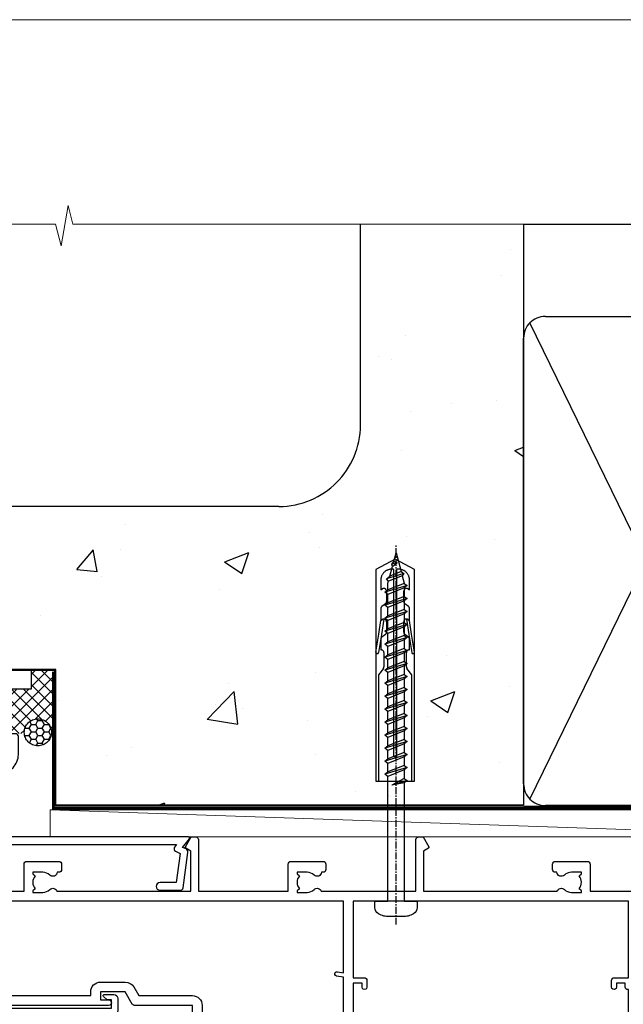
# Model space of a CAD drawing. Units: millimetres. Extents: x 0 to 15530, y -237 to 730.
# Drawn here: x 14584 to 14695, y 549 to 730 of the extents above; entities that cross this region are included whole.
import ezdxf

# ---------------------------------------------------------------- set-up
doc = ezdxf.new("R2010")
doc.units = ezdxf.units.MM
doc.linetypes.add('CENTER', pattern=[2, 1.25, -0.25, 0.25, -0.25])
doc.linetypes.add('Dashed', pattern=[564.4444465637206, 282.2222232818604, -282.2222232818602])
doc.layers.add('Aluminium Systems Ltd Joinery Detail', color=7, linetype='Continuous')
doc.layers.add('No Print', color=7, linetype='Continuous', plot=False)

# ---------------------------------------------------------------- blocks, each defined once
blk = doc.blocks.new('C438-21617')
at = {"flags": 128}
blk.add_lwpolyline([(1.499999967791013, 3.699999993124436), (1.499999967791013, 13.49999999312371), (3.299999967819844, 13.49999999312337, 0.4142135623720295), (3.799999967820185, 13.99999999312189), (3.799999967819844, 15.29999999312662, 0.9999999999999999), (2.899999967825664, 15.29999999312662), (2.899999967825664, 14.49999999312371), (1.399999967825664, 14.49999999312371), (1.399999967825664, 19.99999999312371), (2.899999967825664, 19.99999999312371), (2.899999967825664, 19.19999999312807, 0.9999999999999999), (3.799999967819844, 19.19999999312807), (3.799999967819844, 20.49999999312371, 0.414213562373095), (3.299999967819844, 20.99999999312371), (0.4999999678196616, 20.99999999312371, 0.414213562373095), (-3.218033839402779e-08, 20.49999999312371), (-3.218033839402779e-08, 2.199999993124436, 0.4142135623724291), (0.1999999678199345, 1.999999993123708), (0.9999999678196616, 1.999999993123708), (1.499999967819662, 2.499999993123708), (23.79999996782121, 2.499999993123708), (23.79999996782121, 0.9999999931237085), (23.01714196782072, 0.9999999931237085), (22.35856332405942, 0.3414213493592229, 0.6681786379198802), (22.49998468029557, -6.876291536173085e-09), (24.24998996782128, -6.876291536173085e-09, 0.414213562373095), (24.99998996782128, 0.7499999931237085), (24.99998996782128, 2.949999993124436, 0.414213562373095), (24.24998996782128, 3.699999993124436), (3.799999967823425, 3.699999993124436), (3.799999967823481, 5.299999993122867, 0.9999999999999999), (2.999999967824209, 5.299999993122867), (2.999999967824266, 3.699999993124436)], format="xyb", close=True, dxfattribs=at)
blk = doc.blocks.new('WS8G75Pan')
at = {"linetype": 'CENTER'}
blk.add_line((-1.998401444325282e-15, 4.318749779999991), (4.626756292437695e-14, -65.56249499999996), dxfattribs=at)
for p, q in [((-1.494791550000003, 0), (1.494791549999948, 0)), ((-2.049999839999838, -22.17007205437492), (0.7473957749999725, -21.35416499999997)), ((-1.494791549999444, -22.58405656661239), (0.7473957749999725, -21.35416499999997)), ((-1.494791550000221, -21.75608754213772), (0.7473957749999725, -21.35416499999997)), ((-2.049999839999838, -24.56173853437491), (2.049999840000147, -23.3659052943749)), ((-1.494791550000221, -24.14775402213771), (1.494791550000094, -22.9519207821373)), ((-1.494791549999444, -24.97572304661237), (1.494791550000094, -23.77988980661229)), ((-1.494791550000246, -26.53942050213771), (1.494791550000094, -25.3435872621373)), ((-2.049999839999862, -26.95340501437491), (2.049999840000147, -25.7575717743749)), ((-1.494791549999469, -27.36738952661237), (1.494791550000094, -26.17155628661229)), ((-2.049999839999862, -29.34507149437489), (2.049999840000147, -28.14923825437489)), ((-1.494791550000246, -28.93108698213769), (1.494791550000094, -27.73525374213729)), ((-1.494791549999469, -29.75905600661235), (1.494791550000094, -28.56322276661227)), ((-2.049999839999692, -31.73673797437484), (2.049999840000293, -30.54090473437484)), ((-1.4947915500001, -31.32275346213764), (1.49479155000024, -30.12692022213723)), ((-1.494791549999299, -32.1507224866123), (1.49479155000024, -30.95488924661222)), ((-1.4947915500001, -33.71441994213762), (1.49479155000024, -32.51858670213721)), ((-2.049999839999692, -34.12840445437482), (2.049999840000293, -32.93257121437482)), ((-1.494791549999299, -34.54238896661229), (1.49479155000024, -33.3465557266122)), ((-2.049999839999546, -36.52007093437477), (2.049999840000439, -35.32423769437477)), ((-1.49479154999993, -36.10608642213757), (1.494791550000385, -34.91025318213717)), ((-1.494791549999153, -36.93405544661223), (1.494791550000385, -35.73822220661215)), ((-2.04999983999957, -38.91173741437477), (2.049999840000439, -37.71590417437476)), ((-1.494791549999954, -38.49775290213757), (1.494791550000385, -37.30191966213716)), ((-1.494791549999178, -39.32572192661223), (1.494791550000385, -38.12988868661215)), ((-1.494791549999954, -40.88941938213755), (1.494791550000385, -39.69358614213715)), ((-2.04999983999957, -41.30340389437475), (2.049999840000439, -40.10757065437475)), ((-1.494791549999178, -41.71738840661222), (1.494791550000385, -40.52155516661213)), ((-2.049999839999401, -43.6950703743747), (2.049999840000584, -42.4992371343747)), ((-1.494791549999809, -43.2810858621375), (1.494791550000531, -42.0852526221371)), ((-1.494791549999007, -44.10905488661216), (1.494791550000531, -42.91322164661208)), ((-2.049999839999401, -46.08673685437468), (2.049999840000584, -44.89090361437469)), ((-1.494791549999809, -45.67275234213749), (1.494791550000531, -44.47691910213708)), ((-1.494791549999007, -46.50072136661215), (1.494791550000531, -45.30488812661206)), ((-1.494791549999639, -48.06441882213743), (1.494791550000701, -46.86858558213702)), ((-2.049999839999255, -48.47840333437463), (2.049999840000754, -47.28257009437462)), ((-1.494791549998862, -48.89238784661209), (1.494791550000677, -47.696554606612)), ((-2.049999839999255, -50.87006981437462), (2.04999984000073, -49.67423657437462)), ((-1.494791549999639, -50.45608530213742), (1.494791550000677, -49.26025206213701)), ((-1.494791549998862, -51.28405432661209), (1.494791550000677, -50.088221086612)), ((-2.049999839999255, -53.26173629437461), (2.04999984000073, -52.0659030543746)), ((-1.494791549999639, -52.84775178213741), (1.494791550000677, -51.651918542137)), ((-1.494791549998862, -53.67572080661207), (1.494791550000677, -52.47988756661199)), ((-1.494791549999493, -55.23941826213736), (1.494791550000822, -54.04358502213695)), ((-2.04999983999911, -55.65340277437456), (2.049999840000876, -54.45756953437455)), ((-1.494791549998716, -56.06738728661202), (1.494791550000822, -54.87155404661193)), ((-2.04999983999911, -58.04506925437454), (2.049999840000876, -56.84923601437453)), ((-1.494791549999493, -57.63108474213734), (1.494791550000822, -56.43525150213694)), ((-1.494791549998716, -58.45905376661201), (1.494791550000822, -57.26322052661192)), ((-1.425021315915936, -60.25445033151692), (1.774202423987375, -59.32134340737845)), ((-1.122362868667359, -59.87377974960445), (1.391833638109077, -58.86810114689364)), ((-0.9219856073426935, -60.62159786954955), (1.143347323736488, -59.79546469711769)), ((-0.2276513469640168, -62.29688390390596), (0.7695560966906133, -62.00603173284001))]:
    blk.add_line(p, q)
blk.add_lwpolyline([(-1.494791550000003, 0), (-3.886458030000012, 0), (-3.886458030000012, 1.209441138255948, -0.2694477011433205), (-3.239620007948686, 2.322600100564409, -0.05750947552296399), (-2.241471283772128, 2.748281615151975, -0.07218085631326594), (-1.755878399918986, 2.818749779999997), (1.755878399919126, 2.818749779999985, -0.07218085631328257), (2.241471283772389, 2.748281615151927, -0.05750947552294939), (3.239620007948704, 2.322600100564433, -0.26944770114332), (3.886458030000006, 1.209441138255948), (3.886458030000006, 0), (1.494791549999948, 0), (1.494791549999948, -22.95192078213735), (2.049999840000002, -23.36590529437495), (1.494791549999948, -23.77988980661232), (1.494791550000094, -25.3435872621373), (2.049999840000147, -25.7575717743749), (1.494791550000094, -26.17155628661228), (1.494791550000094, -27.73525374213729), (2.049999840000147, -28.14923825437489), (1.494791550000094, -28.56322276661227), (1.49479155000024, -30.12692022213724), (2.049999840000293, -30.54090473437484), (1.49479155000024, -30.95488924661222), (1.49479155000024, -32.51858670213721), (2.049999840000293, -32.93257121437482), (1.49479155000024, -33.34655572661219), (1.494791550000385, -34.91025318213717), (2.049999840000439, -35.32423769437477), (1.494791550000385, -35.73822220661215), (1.494791550000385, -37.30191966213715), (2.049999840000439, -37.71590417437475), (1.494791550000385, -38.12988868661213), (1.494791550000531, -39.69358614213711), (2.049999840000608, -40.1075706543747), (1.494791550000531, -40.52155516661208), (1.494791550000531, -42.08525262213708), (2.049999840000584, -42.49923713437469), (1.494791550000531, -42.91322164661207), (1.494791550000701, -44.47691910213705), (2.049999840000754, -44.89090361437464), (1.494791550000701, -45.30488812661202), (1.494791550000701, -46.86858558213702), (2.049999840000754, -47.28257009437462), (1.494791550000701, -47.696554606612), (1.494791550000846, -49.26025206213698), (2.0499998400009, -49.67423657437457), (1.494791550000846, -50.08822108661195), (1.494791550000846, -51.65191854213695), (2.0499998400009, -52.06590305437455), (1.494791550000846, -52.47988756661192), (1.494791550000992, -54.0435850221369), (2.049999840001045, -54.4575695343745), (1.494791550000992, -54.87155404661188), (1.494791550000992, -56.43525150213689), (2.049999840001045, -56.84923601437449), (1.494791550000992, -57.26322052661187), (1.494791550001114, -58.48385698867137), (1.391833638109077, -58.86810114689364), (1.774202423987375, -59.32134340737845), (1.143347323736488, -59.79546469711769), (0.6740575242012983, -61.54687807245681), (0.7695560966906375, -62.00603173284), (0.4255712098287094, -62.47424162268085), (4.544513103610371e-14, -64.06249499999996), (-0.9219856073426935, -60.62159786954955), (-1.425021315915936, -60.25445033151692), (-1.122362868667359, -59.87377974960445), (-1.494791549998741, -58.48385698867982), (-1.494791549998741, -58.45905376661182), (-2.049999839998794, -58.04506925437445), (-1.494791549998935, -57.631084742137), (-1.494791549998886, -56.06738728661188), (-2.049999839998939, -55.65340277437451), (-1.49479154999908, -55.23941826213705), (-1.494791549998886, -53.67572080661188), (-2.049999839998939, -53.26173629437451), (-1.494791549999105, -52.84775178213707), (-1.494791549999032, -51.28405432661194), (-2.049999839999085, -50.87006981437457), (-1.49479154999925, -50.45608530213713), (-1.494791549999032, -48.89238784661196), (-2.049999839999085, -48.47840333437458), (-1.49479154999925, -48.06441882213714), (-1.494791549999202, -46.50072136661201), (-2.049999839999255, -46.08673685437464), (-1.494791549999396, -45.67275234213719), (-1.494791549999178, -44.10905488661202), (-2.049999839999255, -43.69507037437464), (-1.494791549999396, -43.2810858621372), (-1.494791549999347, -41.71738840661207), (-2.049999839999401, -41.3034038943747), (-1.494791549999542, -40.88941938213726), (-1.494791549999347, -39.32572192661208), (-2.049999839999401, -38.91173741437471), (-1.494791549999542, -38.49775290213726), (-1.494791549999493, -36.93405544661214), (-2.049999839999546, -36.52007093437477), (-1.494791549999687, -36.10608642213733), (-1.494791549999493, -34.54238896661215), (-2.049999839999546, -34.12840445437477), (-1.494791549999712, -33.71441994213733), (-1.494791549999639, -32.15072248661221), (-2.049999839999692, -31.73673797437484), (-1.494791549999857, -31.3227534621374), (-1.494791549999639, -29.75905600661222), (-2.049999839999692, -29.34507149437484), (-1.494791549999857, -28.9310869821374), (-1.494791549999784, -27.36738952661228), (-2.049999839999838, -26.95340501437491), (-1.494791550000003, -26.53942050213746), (-1.494791549999784, -24.97572304661228), (-2.049999839999838, -24.56173853437491), (-1.494791550000003, -24.14775402213747), (-1.494791549999784, -22.5840565666123), (-2.049999839999838, -22.17007205437492), (-1.494791550000003, -21.75608754213748), (-1.494791550000003, 4.85722573273506e-14)], format="xyb", close=True)
for points in [[(-1.494791550000003, 0), (-2.637394075508348, 0)], [(0.6740575242012983, -61.54687807245681), (-0.2276513469640168, -62.29688390390596), (0.4255712098287094, -62.47424162268085)]]:
    blk.add_lwpolyline(points)
blk = doc.blocks.new('A735-21636')
at = {"flags": 128}
for points in [[(173.0000001374233, 49.50001121620853, 0.414213562373095), (172.5000001374233, 50.00001121620853), (169.5000011374255, 50.00001121620853, 0.414213562373095), (169.0000011374255, 49.50001121620853), (169.0000011374255, 47.90001521620771, 0.9999999999999999), (169.9999991374248, 47.90001521620771), (169.9999991374248, 49.00001321620557), (171.5000001374233, 49.00001321620557), (171.5000001374215, 41.30002821620629), (169.9999991374248, 41.30002821620629), (169.9999991374248, 42.40002521620745, 0.9999999999999999), (168.9999991374248, 42.40002521620745), (168.9999991374269, 39.1513840706245, 1.001507643110852), (169.8999970948274, 39.15002821620847), (169.8999970948176, 39.90002821620847), (171.5000001374215, 39.90002821620847), (171.5000001374215, 26.9000186195296), (169.8999970948176, 26.9000186195296), (169.8999970948269, 27.65001861953324, 1.001507643108839), (168.9999991374346, 27.64866276510993), (168.999999137423, 26.4000186195296, 0.414213562373095), (169.499999137423, 25.9000186195296), (170.5000001374219, 25.90001861953051, -0.4142135623733115), (171.0000001374223, 25.40001861953051), (171.0000001374186, 11.80001121620137), (120.8999991374296, 11.80001121619962), (120.8999991374295, 25.90001861958235), (123.5000011374237, 25.90001861958235, 0.414213562373095), (124.0000011374237, 26.40001861958235), (124.0000011374253, 27.64866276516086, 1.001507643107836), (123.100003180032, 27.65001861958326), (123.1000031800309, 26.90001861958235), (121.5000061374326, 26.90001861957963), (121.5000061374333, 27.65001861957963, 0.4146548769781905), (121.049328209456, 28.10001810892744), (120.8999996374243, 28.10001810892744), (120.8999996374243, 38.70002872691158), (121.0493282094587, 38.70002872691158, 0.4146548769781904), (121.5000061374333, 39.1500282162594), (121.5000061374326, 39.9000282162594), (123.1000031800309, 39.9000282162594), (123.1000031800302, 39.1500282162594, 1.001507643109856), (124.0000011374235, 39.15138407067634), (124.0000011374237, 42.40002521625838, 0.9999999999999999), (123.0000011374237, 42.40002521625838), (123.0000011374237, 41.30002821625904), (121.5000041374247, 41.30002821625904), (121.5000041374247, 42.40002521625838, 0.414213562373095), (121.0000041374247, 42.90002521625838), (120.8999996374225, 42.90002521625838), (120.8999996374225, 47.40001621625716), (121.000005137425, 47.40001621625716, 0.414213562373095), (121.5000041374254, 47.90001521625898), (121.5000041374247, 49.00001321625832), (123.0000011374237, 49.00001321625832), (123.0000011374219, 47.90001521625864, 0.9999999999999999), (123.9999991374248, 47.90001521625864), (123.9999991374248, 49.50001121625856, 0.414213562373095), (123.4999991374248, 50.00001121625856), (116.5000001374252, 50.00001121625947, 0.414213562373095), (116.0000001374252, 49.50001121625947), (116.0000001374252, 47.90001521625864, 0.9999999999999999), (116.9999981374245, 47.90001521625864), (116.9999981374245, 49.00001321625832), (118.4999951374253, 49.00001321625832), (118.4999951374235, 47.90001521625864, 0.414213562373095), (118.9999941374249, 47.40001621625716), (119.0999996374275, 47.40001621625716), (119.0999996374276, 42.90002521625838), (118.9999951374253, 42.90002521625838, 0.414213562373095), (118.4999951374257, 42.40002521625861), (118.4999951374253, 41.30002821625904), (116.9999981374245, 41.30002821625904), (116.9999981374245, 42.40002521625838, 0.9999999999999999), (115.9999981374245, 42.40002521625838), (115.9999981374243, 39.15138407067543, 1.001507643110867), (116.8999960948184, 39.1500282162594), (116.8999960948191, 39.9000282162594), (118.4999931374173, 39.9000282162594), (118.4999931374167, 39.1500282162594, 0.4146548769781904), (118.950671065394, 38.70002872691158), (119.0999996374257, 38.70002872691158), (119.0999996374257, 28.10001810892744), (118.9506710653912, 28.10001810892744, 0.4146548769781905), (118.4999931374167, 27.65001861957963), (118.4999931374155, 26.90001861958235), (116.8999960948191, 26.90001861958235), (116.8999960948188, 27.65001861958235, 1.001507643108839), (115.9999981374238, 27.64866276516086), (115.9999981374245, 26.40001861958235, 0.414213562373095), (116.4999981374245, 25.90001861958235), (119.1000008159835, 25.90001861958235), (119.1000008159835, 11.80001121620417), (68.5000001374284, 11.80001121620417), (68.5000001374288, 25.90001861953142), (70.50000013743062, 25.9000186195296, 0.4142135623752261), (71.00000013743244, 26.40001861953142), (71.00000013742448, 27.64866276510993, 1.001507643108839), (70.10000218002853, 27.65001861953324), (70.10000218003785, 26.9000186195296), (68.50000013742698, 26.9000186195296), (68.50000013742698, 39.90002821620847), (70.10000218003239, 39.90002821620847), (70.10000218002807, 39.15002821620756, 1.001507643109849), (71.00000013742493, 39.1513840706245), (71.00000013742516, 42.40002521620745, 0.9999999999999999), (70.00000013742516, 42.40002521620745), (70.00000013742516, 41.30002821620629), (68.50000013742516, 41.30002821620629), (68.50000013742516, 49.00001321620557), (70.00000013742516, 49.00001321620557), (70.00000013742539, 47.90001621620713, 0.9999999999990904), (71.00000013742493, 47.90001621620804), (71.00000013742516, 49.50001121619762, 0.414213562373095), (70.50000013742516, 50.00001121619762), (37.00000013750883, 50.00001121619762, 0.414213562373095), (36.50000013750883, 49.50001121619762), (36.50000013750883, 48.20001121620199, 0.9999999999999999), (37.40000013750301, 48.20001121620199), (37.40000013750301, 49.00001121619762), (38.90000013750301, 49.00001121619762), (38.90000013750301, 43.50001121619762), (37.40000013750301, 43.50001121619762), (37.40000013750301, 44.30001121620053, 0.9999999999999999), (36.50000013750883, 44.30001121620053), (36.50000013750878, 43.00001121619762, 0.414213562373095), (37.00000013750883, 42.50001121619756), (38.90000013750301, 42.50001121619762), (38.90000013750301, 34.80001121620053), (36.90000013751029, 34.80001121620053, 0.9999999999999999), (36.90000013751029, 34.00001121619762), (38.90000013750301, 34.00001121619762), (38.90000013750301, 31.00001121619762), (28.28867554613004, 31.00001121619771, 0.2679491924316804), (27.85566284423882, 30.75001121619768), (26.55662473855824, 28.50001121619762), (22.00000041153595, 28.50001121619762), (22.00000041153595, 30.00001121619762), (23.50000041153595, 30.00001121619762, 0.9999999999999999), (23.50000041153595, 31.00001121619762), (0.500000137423342, 31.00001121619762, 0.414213562373095), (1.374233420392557e-07, 30.50001121619762), (1.374266958009684e-07, 0.5000000361748533, 0.4142135623730617), (0.5000001374266958, 3.617491017848806e-08), (1.333966911918196, 3.617491017848806e-08), (2.373203807034031, 1.800011139625298, 0.4142135623689608), (2.29999872627431, 2.073216220381951), (1.59999872628083, 2.47736140881598), (1.599998726284468, 10.00001121620672), (7.950000137427168, 10.00001121620768), (7.950000137427367, 5.000011216202893, 0.4142135623720295), (8.45000013742532, 4.50001121620312), (14.35000013742462, 4.50001121620636, 0.414213562373095), (14.85000013742439, 5.000011216206531), (14.85000013742439, 6.000011216206531, 0.414213562373095), (14.35000013742439, 6.500011216206531), (14.04573142875034, 6.500011216205721, 0.6408239254472213), (12.6896213986908, 7.023596121867925, -0.1952598447288622), (11.40000013742582, 6.50001121620744), (9.550000137427276, 6.50001121620744), (9.550000137427276, 6.797676898528607), (9.982817917655979, 7.160854138286794, -0.363970234266435), (9.982817917656888, 9.53916829412627), (9.550000137427276, 9.902345533885182), (9.550000137427276, 10.20001121620635), (11.40000013742582, 10.20001121620625, -0.1952598447288623), (12.6896213986908, 9.676426310544073, 0.554219199095933), (14.00722966529659, 10.00001121620852), (38.60000013742314, 10.00001121620853), (38.60000013742317, 2.592820376595185), (37.70000013742589, 2.073205134326912, 0.4142135623808467), (37.62679505667313, 1.800000053566563), (38.66602555124825, 3.617491017848806e-08), (39.50000019257055, 1.281575379152855e-07, 0.4142135300680742), (40.00000013742243, 0.5000001281575379), (40.00000013742243, 10.00001121620853), (56.55000013742716, 10.00001121621412), (56.55000013742733, 5.000011216202893, 0.4142135623720295), (57.05000013742529, 4.50001121620312), (62.95000013742464, 4.50001121620636, 0.414213562373095), (63.45000013742435, 5.000011216206531), (63.45000013742435, 6.000011216206531, 0.414213562373095), (62.95000013742435, 6.500011216206531), (62.64573142875037, 6.500011216205721, 0.6408239254472213), (61.28962139869083, 7.023596121867925, -0.1952598447288622), (60.00000013742584, 6.50001121620744), (58.1500001374273, 6.50001121620744), (58.1500001374273, 6.797676898528607), (58.58281791765597, 7.160854138286794, -0.363970234266435), (58.58281791765688, 9.53916829412627), (58.1500001374273, 9.902345533885182), (58.1500001374273, 10.20001121620635), (60.00000013742584, 10.20001121620625, -0.1952598447288623), (61.28962139869083, 9.676426310544073, 0.5542192105843261), (62.60722967408543, 10.00001124292423), (79.99996573268396, 10.00001085335926), (79.99996573268396, 0.5000001281538999, 0.4142135300680742), (80.49996567753584, 1.281538999364784e-07), (81.33394031885808, 3.617127219968097e-08), (82.37317081343457, 1.800000053562144, 0.4142135623810403), (82.2999657326784, 2.073205134321952), (81.3999657326832, 2.592820376591874), (81.3999657326832, 10.00001121620127), (105.9927706095566, 10.00001121620397, 0.5542191990939724), (107.3103788761608, 9.676426310544059, -0.1952598447288622), (108.6000001374258, 10.20001121620453), (110.4500001374244, 10.20001121620635), (110.4500001374244, 9.902345533885182), (110.0171823571948, 9.539168294126256, -0.363970234266435), (110.0171823571957, 7.160854138286808), (110.4500001374244, 6.797676898528607), (110.4500001374244, 6.50001121620744), (108.6000001374258, 6.50001121620744, -0.1952598447288622), (107.3103788761608, 7.023596121867897, 0.6408239254472213), (105.9542688461013, 6.500011216205721), (105.6500001374279, 6.500011216206104, 0.414213562373095), (105.1500001374273, 6.000011216206531), (105.1500001374273, 5.000011216206531, 0.414213562373095), (105.6500001374273, 4.500011216206531), (111.5500001374243, 4.500011216203305, 0.4142135623720295), (112.0500001374243, 5.000011216202893), (112.0500001374245, 10.00001121620674), (133.0000001374193, 10.0000112162049), (133.0000001374193, 0.5000001281454871, 0.4142135300680742), (133.5000000822712, 1.28145487110487e-07), (134.3339747235935, 3.616285937368957e-08), (135.3732052181707, 1.80000005355528, 0.4142135623826703), (135.3000001374147, 2.07320513431506), (134.4000001374185, 2.592820376584243), (134.4000001374185, 10.00001121620127), (158.9927706095492, 10.00001121620399, 0.554219199094306), (160.3103788761533, 9.676426310543192, -0.1952598447288622), (161.6000001374183, 10.20001121620366), (163.4500001374169, 10.20001121620548), (163.4500001374169, 9.902345533884315), (163.0171823571873, 9.539168294125389, -0.363970234266435), (163.0171823571882, 7.160854138285941), (163.4500001374169, 6.79767689852774), (163.4500001374169, 6.500011216206573), (161.6000001374183, 6.500011216206573, -0.1952598447288622), (160.3103788761533, 7.02359612186703, 0.6408239254472213), (158.9542688460938, 6.500011216204854), (158.6500001374204, 6.500011216205237, 0.414213562373095), (158.1500001374198, 6.000011216205664), (158.1500001374198, 5.000011216205664, 0.414213562373095), (158.6500001374198, 4.500011216205664), (164.5500001374168, 4.500011216202438, 0.4142135623720295), (165.0500001374168, 5.000011216202026), (165.050000137417, 10.00001121620308), (171.4000015485549, 10.00001121620308), (171.4000015485586, 2.477361408811433), (170.7000015485651, 2.073216220378256, 0.4142135623696262), (170.6267964678093, 1.800011139621304), (171.6660269082409, 1.121600480757934e-05), (172.5000001374203, 1.121600496389874e-05, 0.4142135623730243), (173.0000001374202, 0.5000112160049355)], [(50.42641152210831, 45.06038995493408, 0.9999999999999999), (51.57358133342865, 43.9450418370824, 0.1952598447288622), (52.5499964277688, 46.35001121619906), (52.54999642776875, 48.20001121619761), (66.70000013742663, 48.20001121619761), (66.70000013742663, 25.80002941731009), (65.4359168244277, 25.59486270997054, 1.004500192607378), (65.56762648718848, 24.80578751592004), (66.70000013742288, 25.00002941731445), (66.70000013743419, 11.80001121620326), (1.600000137423706, 11.80001121620326), (1.600000137423706, 25.00002941731445), (2.732373787661857, 24.80578751592047, 1.004500192607407), (2.864083450422697, 25.59486270997051), (1.600000137423706, 25.80002941731009), (1.600000137423706, 29.20001121619761), (20.20000041153594, 29.20001121619761), (20.20000041153594, 28.50001121619762, 0.414213562373095), (22.00000041153595, 26.70001121619761), (26.55662473855824, 26.70001121619761, 0.2679491924307759), (28.11547046536907, 27.6000112161956), (29.03923089607639, 29.20001121619761), (38.90000013750301, 29.20001121619761, 0.414213562373095), (40.70000013750303, 31.00001121619762), (40.70000013750303, 48.20001121619761), (45.64999642777167, 48.20001121619761), (45.64999642777167, 46.35001121619906, 0.1952598447288622), (46.62641152211182, 43.9450418370824, 0.9999999999999999), (47.77358133343211, 45.06038995493408, -0.1952598447288622), (47.24999642777169, 46.35001121619906), (47.24999642776987, 48.20001121619761), (47.54766211009104, 48.20001121619761), (47.91083934984994, 47.76719343596803, -0.363970234266432), (50.2891535056894, 47.76719343596893), (50.65233074544761, 48.20001121619761), (50.94999642776878, 48.20001121619761), (50.94999642776878, 46.35001121619906, -0.1952598447288622)]]:
    blk.add_lwpolyline(points, format="xyb", close=True, dxfattribs=at)
blk = doc.blocks.new('A725-21745')
at = {"flags": 128}
blk.add_lwpolyline([(37.11646801240383, 20.91461760752128), (38.35987280291066, 19.3231320504845, -0.6248693519088664), (38.2022706521893, 18.99999975541897), (5.307024864736547, 18.99999975542147, -0.3022673053222528), (3.231717466711387, 17.61925184987041), (2.000000115047413, 17.61925184987041, 0.414213562373095), (1.500000115047413, 17.11925184987041), (1.500000115047413, 6.49573132744473, -0.6858526540293893), (2.123585020710351, 5.139621297385304, 0.1952598447287123), (1.600000115047777, 3.850000036120321), (1.600000115049596, 2.000000036121776), (1.897665797368944, 2.000000036121776), (2.260843037126492, 2.432817816351545, 0.3639702342667938), (4.639157192967076, 2.432817816350791), (5.0023344327237, 2.000000036121776), (5.300000115044867, 2.000000036119957), (5.300000115046686, 3.850000036118502, 0.1952598447290732), (4.776415209384112, 5.139621297385304, -0.9999999999999999), (5.92358502070465, 6.254969415237454, -0.195259844728987), (6.900000115043412, 3.850000036120321), (6.900000115045231, 0.5000000361217758, -0.4142135623741608), (6.400000115045231, 3.612177579270792e-08), (0.5000001150474134, 3.612359478211147e-08, -0.4142135623720295), (1.150474133737589e-07, 0.5000000361217758), (1.150455943843554e-07, 18.50000003612178, -0.4142135623752261), (0.5000001150474134, 19.00000003612359), (1.491733031867597, 19.00000003611996), (1.828126217074868, 19.58265012422299, -0.414213562371763), (2.101331297830804, 19.65585520497912), (2.85671746670775, 19.21973279703371, 1.000000000002101), (3.606717466712297, 20.51877090270868), (2.099999209467541, 21.38867509413313, -0.9999999999986869), (2.699999209471933, 22.42790557867107), (4.206717466717208, 21.558001387248, -0.1544523861771689), (5.000744966466115, 20.68964304016895, 0.2920433047074474), (5.454341760832875, 20.39999975542224), (35.99570968530858, 20.39999975541861), (35.62906032147291, 20.86928954060778, -0.4823427408185513), (35.8117565674074, 21.63027417179029), (36.65632259471747, 22.02410177814119), (35.9274075175417, 27.4000053454368), (32.95000629409694, 27.4000053454368, -0.9999999999999999), (32.95000629409694, 28.80000534543552), (36.71361246468038, 28.80000534543461, -0.3752698379243242), (37.20907876645651, 28.36718528143687), (38.09461976595773, 21.83613225856271, -0.3284042794683215), (37.75363116086702, 21.21173166314027)], format="xyb", close=True, dxfattribs=at)
blk = doc.blocks.new('Rawlplug')
at = {"linetype": 'Dashed'}
blk.add_lwpolyline([(-3.571258886713622, 14.27653951435423), (-3.571258886713849, -24.66350838094309), (0, -26.59225606658151), (3.571258886713849, -24.66350838094309), (3.571258886713622, 14.27653951435423)], close=True, dxfattribs=at)
for points in [[(-3.071258886713849, 14.27653951435423), (-3.071258886713849, -5.272315898134138), (-2.16758411057981, -6.476152026935324, -0.1623864376823345), (-2.067456893071949, -6.776321575394149), (-2.067456893071949, -9.383237919282237, -0.414213562373095), (-2.567456893071949, -9.883237919282237), (-2.640254399108017, -9.883237919282237), (-2.640254399108244, -11.85079064818672, 0.236092865161169), (-2.440216679694522, -12.25081893496839), (-1.783596150841277, -12.7431875944427, -0.2360928651611567), (-1.583558431427491, -13.14321588122436), (-1.583558431427491, -15.06216867991589, -0.618001411034183), (-2.383520712013823, -15.46219696669752), (-2.640254399107789, -15.26968452488086), (-2.640254399107789, -17.48726672172984, 0.236092865161169), (-2.440216679694068, -17.88729500851151), (-1.783596150840822, -18.37966366798582, -0.2360928651611571), (-1.583558431427036, -18.77969195476749), (-1.583558431427036, -20.69864475345901, -0.618001411034183), (-2.383520712013368, -21.09867304024064), (-2.640254399107334, -20.90616059842398), (-2.640254399107334, -22.72837383142701, 0.4729762787282575), (-0.2500000000002292, -24.68992971999545), (-0.25, 9.779877411922826), (0.2499999999997726, 9.779877411922826), (0.2500000000000018, -24.68992971999545, 0.4729762787282575), (2.640254399107107, -22.72837383142701), (2.640254399107107, -20.90616059842398), (2.383520712013141, -21.09867304024064, -0.6180014110341827), (1.583558431426809, -20.69864475345901), (1.583558431426809, -18.77969195476749, -0.2360928651611571), (1.783596150840594, -18.37966366798582), (2.44021667969384, -17.88729500851151, 0.2360928651611693), (2.640254399107562, -17.48726672172984), (2.640254399107562, -15.26968452488086), (2.383520712013595, -15.46219696669752, -0.6180014110341827), (1.583558431427264, -15.06216867991589), (1.583558431427264, -13.14321588122436, -0.2360928651611567), (1.783596150841049, -12.7431875944427), (2.440216679694295, -12.25081893496839, 0.236092865161169), (2.640254399108017, -11.85079064818672), (2.640254399107789, -9.883237919282237), (2.567456893071721, -9.883237919282237, -0.414213562373095), (2.067456893071721, -9.383237919282237), (2.067456893071721, -6.776321575394149, -0.1623864376823345), (2.167584110579583, -6.476152026935324), (3.071258886713622, -5.272315898134138), (3.071258886713622, 14.27653951435423)], [(-2.093267302544973, -15.56207440885055), (-2.500529414340491, -12.71895722301487), (-3.035298749942744, -9.416019593100033, 0.9999999999998882), (-3.52887135869787, -9.495932545032474), (-2.994830738554811, -12.79436935272111), (-2.640254399107562, -15.26968452488086)], [(2.093267302544973, -15.56207440885055), (2.500529414340491, -12.71895722301487), (3.035298749942744, -9.416019593100033, -0.9999999999998882), (3.52887135869787, -9.495932545032474), (2.994830738554811, -12.79436935272111), (2.640254399107562, -15.26968452488086)]]:
    blk.add_lwpolyline(points, format="xyb", dxfattribs=at)
blk = doc.blocks.new('AC40 Masonry Stacker Door Head')
at = {"layer": 'Aluminium Systems Ltd Joinery Detail', "rotation": 180}
blk.add_blockref('WS8G75Pan', (-96.64680776910427, -10.60000160606342), dxfattribs=at)
at = {"layer": 'Aluminium Systems Ltd Joinery Detail', "linetype": 'Dashed', "rotation": 180}
blk.add_blockref('Rawlplug', (-96.8029264384968, 25.73612613441412), dxfattribs=at)
at = {"layer": 'Aluminium Systems Ltd Joinery Detail', "linetype": 'Dashed', "xscale": -1, "rotation": 180}
for name, p in [('A725-21745', (-172.999999115038, 20.19999852407182)), ('A735-21636', (-173.0000001374174, 1.200009610141251))]:
    blk.add_blockref(name, p, dxfattribs=at)
at = {"layer": 'Aluminium Systems Ltd Joinery Detail', "extrusion": (0, 0, -1), "zscale": -1, "rotation": 180}
blk.add_blockref('C438-21617', (172.7999999677086, -27.79999052686139), dxfattribs=at)
blk = doc.blocks.new('Page Layout')
at = {"layer": 'Aluminium Systems Ltd Joinery Detail', "color": 8, "lineweight": 5}
blk.add_lwpolyline([(0, 730.131892914731), (0, 0), (553.0825377109722, 0), (553.0825377109722, 730.131892914731)], close=True, dxfattribs=at)
blk = doc.blocks.new('EIFS on Concrete Block AC40 Masonry Liner Stacker')
h = blk.add_hatch()
h.set_pattern_fill('AR-SAND', color=0, scale=0.15, angle=90)
h.set_pattern_definition([(127.5, (377.4666941314945, 46.48404946982919), (-7.341198559940135, -0.2400046943976064), [0, -5.791200000000001, 0, -6.476999999999999, 0, -6.191249999999999]), (97.49999999999993, (377.4666941314945, 46.48404946982919), (-10.75237650852531, 6.742849247070041), [0, -3.1242, 0, -5.2197, 0, -2.000249999999999]), (57.49999999999998, (377.4666941314945, 41.79774946982889), (-0.02155777017818464, 11.86488555362187), [0, -1.904999999999997, 0, -6.857999999999988, 0, -8.953499999999977]), (47.49999999999999, (377.4666941314945, 41.79774946982889), (-3.343939848858243, 11.45334678708446), [0, -0.9524999999999999, 0, -4.495799999999999, 0, -5.1435])])
h.paths.add_polyline_path([(21.89623917998051, -32.13994732886113), (21.89623917998051, -22.64165794620294), (37.19168437936105, -22.64165794620294), (37.19168437936105, -32.13994732886113)])
at = {"layer": 'Aluminium Systems Ltd Joinery Detail', "lineweight": 5}
h = blk.add_hatch(dxfattribs=at)
h.set_pattern_fill('HONEY', color=256, scale=0.2211125000000359, angle=360, style=0)
h.set_pattern_definition([(0, (-512.1550383759595, -274.461647511439), (1.053048281250171, 0.6079775633750983), [0.7020321875001139, -1.404064375000228]), (120, (-512.1550383759595, -274.461647511439), (-1.053048155438884, 0.6079777812866397), [0.7020321875001013, -1.404064375000203]), (59.99999999999994, (-512.1550383759595, -274.461647511439), (1.258112869470804e-07, 1.215955344661738), [-1.404064375000228, 0.7020321875001139])])
edge = h.paths.add_edge_path()
edge.add_arc((8.174914512621399, -3.510046114423858), 2.5, 180.0000000000001, 360.00000000000006, ccw=False)
edge.add_arc((8.174914512621399, -3.510046114423858), 2.5, 0, 180.0000000000001, ccw=False)
h = blk.add_hatch(dxfattribs=at)
h.set_pattern_fill('NET', color=256, scale=0.4422249999999999, angle=225, style=0)
h.set_pattern_definition([(315, (-1879.614289829212, 4367.30135058142), (-0.9928234407849511, -0.9928234407849515), []), (225, (-1879.614289829212, 4367.30135058142), (-0.9928234407849515, 0.9928234407849511), [])])
edge = h.paths.add_edge_path()
edge.add_line((19.77471849354606, -0.9467395515653152), (9.031781673769274, -0.9401850926583393))
edge.add_arc((8.195383146883614, -3.405047050542635), 2.602903564714436, 283.05461229937526, 431.25644836746125, ccw=False)
edge.add_line((8.783326189138279, -5.940679111049121), (19.8193340583266, -5.940679111049121))
edge.add_arc((21.72348018618959, -3.426498504422852), 3.153866927914105, 128.1626499734255, 232.8610770962096, ccw=False)
at = {"linetype": 'Dashed'}
for p, q in [((21.89623917998051, -7.141024933131121, 1.000000000000014), (37.19168437936105, -20.54102493313121, -1.000000000000014)), ((21.89623917998051, -20.54102493313121, 1.000000000000014), (37.19168437936105, -7.141024933131121, -1.000000000000014))]:
    blk.add_line(p, q, dxfattribs=at)
at = {"color": 0, "elevation": 1.000000000000014}
blk.add_lwpolyline([(29.7962391799806, -20.54102493313121), (21.89623917998051, -20.54102493313121), (21.89623917998051, -7.141024933131121), (29.7962391799806, -7.141024933131121, 0.4142135623731616), (29.99623917998042, -6.941024933131303), (29.99623917998042, -6.141024933131121, 0.414213562373095), (29.7962391799806, -5.941024933131303), (20.69623917998069, -5.941024933131303, 0.9999999999999999), (20.69623917998069, -6.941024933131303), (20.69623917998069, -32.33994732886094, 0.9999999999999999), (20.69623917998069, -33.33994732886094), (29.7962391799806, -33.33994732886094, 0.414213562373095), (29.99623917998088, -33.13994732886113), (29.99623917998088, -32.33994732886094, 0.414213562373095), (29.7962391799806, -32.13994732886113), (21.89623917998051, -32.13994732886113), (21.89623917998051, -21.74102493313103), (29.7962391799806, -21.74102493313103, 0.414213562373095), (29.99623917998042, -21.54102493313121), (29.99623917998042, -20.74102493313148, 0.4142135623731616)], format="xyb", close=True, dxfattribs=at)
at = {"linetype": 'Dashed', "elevation": 1.000000000000014}
blk.add_lwpolyline([(21.89623917998051, -7.141024933131121), (21.89623917998051, -20.54102493313121), (37.19168437936105, -20.54102493313121), (37.19168437936105, -7.141024933131121)], close=True, dxfattribs=at)
at = {"layer": 'Aluminium Systems Ltd Joinery Detail', "lineweight": 5}
blk.add_line((-139.8628571899199, -0.9401850926583393, 1.000000000000014), (4.97594452112935, -5.940679111049121, 1.000000000000014), dxfattribs=at)
at = {"layer": 'Aluminium Systems Ltd Joinery Detail', "lineweight": 5, "elevation": 1.000000000000014}
for points in [[(-139.8628571899199, -0.9401850926583393), (4.975944521121164, -0.9401850926583393), (4.97594452112935, -5.940679111049121), (-139.8628571899235, -5.940679111049121)], [(37.19168437936105, -22.6416579462034), (21.89623917998051, -22.64165794620294), (21.89623917998051, -32.13994732886113), (37.19168437936105, -32.13994732886113)]]:
    blk.add_lwpolyline(points, close=True, dxfattribs=at)
blk.add_lwpolyline([(8.757975569691553, -0.9350408585437435), (19.77471849354606, -0.9467395515653152, 0.4915106188759529), (19.8193340583266, -5.940679111049121), (8.783326189138279, -5.940679111049121, 0.8101017670941715)], format="xyb", close=True, dxfattribs=at)
at = {"layer": 'Aluminium Systems Ltd Joinery Detail', "lineweight": 5, "ltscale": 0.12}
blk.add_circle((8.174914512621399, -3.510046114423858, 1.000000000000014), 2.5, dxfattribs=at)
blk = doc.blocks.new('EIFS on Concrete Block Head AC40 Masonry')
at = {"layer": 'Aluminium Systems Ltd Joinery Detail', "linetype": 'Dashed'}
h = blk.add_hatch(dxfattribs=at)
h.set_pattern_fill('AR-CONC', color=256, scale=0.25)
h.set_pattern_definition([(49.99999999999999, (-270.6149775173512, -3568.81983904667), (45.546167249001, -3.984771384725772), [4.7625, -52.3875]), (355, (-270.6149775173512, -3568.81983904667), (-8.810855356242335, 47.76421130975879), [3.81, -41.9101460425]), (100.4514447, (-266.8194757673509, -3569.15190242167), (36.73531177258832, 43.77943797804878), [4.047502199999998, -44.52256114999999]), (46.18420000000002, (-270.6149775173512, -3556.11983904667), (67.76976022303248, -10.51058198318179), [7.143749999999993, -78.58124999999988]), (96.63555760999992, (-264.967502517351, -3556.995714046669), (59.35103351287575, 61.85653114943038), [6.071255785, -66.78390204]), (351.1841511700001, (-270.6149775173512, -3556.11983904667), (59.35103351624426, 61.85653114638316), [5.7149917675, -62.86493298]), (21, (-264.2649775173509, -3559.294839046669), (37.90359781728312, -25.5662995467719), [4.7625, -52.3875]), (326.0000000000001, (-264.2649775173509, -3559.294839046669), (15.45050708691177, 46.04699153057982), [3.81, -41.91]), (71.45144499999999, (-261.1063443673511, -3561.425364021669), (53.35410481967904, 20.48069222147631), [4.0475022, -44.5224844]), (37.50000000000001, (-270.6149775173512, -3568.81983904667), (0.7721508126479542, 21.13875971828828), [0, -41.402, 0, -42.545, 0, -42.06875]), (7.499999999999999, (-270.6149775173512, -3568.81983904667), (16.70491562757644, 25.04514370452988), [0, -24.257, 0, -40.4495, 0, -16.03375]), (327.5, (-284.7754775173512, -3568.81983904667), (33.89764879171785, -1.432185998168361), [0, -15.875, 0, -49.53, 0, -65.7225]), (317.5, (-291.1254775173511, -3568.81983904667), (37.03229534650451, 6.356622758333257), [0, -20.6375, 0, -32.893, 0, -46.6725])])
edge = h.paths.add_edge_path()
edge.add_line((-55.95120649151704, 123.6781901806407), (-85.95120649151704, 123.6781901806407))
edge.add_line((-85.95120649151704, 123.6781901806407), (-85.95120649151704, 86.71416046222384))
edge.add_arc((-100.951206491517, 86.71416046222384), 15, -90, 0, ccw=False)
edge.add_line((-100.951206491517, 71.71416046222384), (-200.951206491517, 71.71416046222384))
edge.add_arc((-200.951206491517, 86.7141604622243), 15.00000000000045, 227.9554913096163, 269.9999999999999, ccw=False)
edge.add_line((-210.9968219396487, 75.57478838529505), (-245.951206491517, 75.57478838529505))
edge.add_line((-245.951206491517, 75.57478838529505), (-245.951206491517, 41.71416046222339))
edge.add_line((-245.951206491517, 41.71416046222339), (-141.951206491517, 41.71416046222339))
edge.add_line((-141.951206491517, 41.71416046222339), (-141.951206491517, 16.71416046222339))
edge.add_line((-141.951206491517, 16.71416046222339), (-92.13817298494314, 16.71416046222339))
edge.add_line((-92.13817298494314, 16.71416046222339), (-92.13817298494314, 21.18477407473029))
edge.add_line((-92.13817298494314, 21.18477407473029), (-94.21464032165704, 21.18477407473029))
edge.add_line((-94.21464032165704, 21.18477407473029), (-94.2146403216575, 60.12482197002782))
edge.add_line((-94.2146403216575, 60.12482197002782), (-90.99867864876751, 61.86168250869196))
edge.add_line((-90.99867864876751, 61.86168250869196), (-90.64338143494297, 63.18766976247252))
edge.add_line((-90.64338143494297, 63.18766976247252), (-90.28808422111842, 61.8616825086915))
edge.add_line((-90.28808422111842, 61.8616825086915), (-87.0721225482298, 60.12482197002782))
edge.add_line((-87.0721225482298, 60.12482197002782), (-87.0721225482298, 21.18477407473029))
edge.add_line((-87.0721225482298, 21.18477407473029), (-88.74154023476967, 21.18477407473029))
edge.add_line((-88.74154023476967, 21.18477407473029), (-89.1485898849428, 20.88126230460966))
edge.add_line((-89.1485898849428, 20.88126230460966), (-89.1485898849428, 16.71416046222339))
edge.add_line((-89.1485898849428, 16.71416046222339), (-55.95120649151704, 16.71416046222339))
edge.add_line((-55.95120649151704, 16.71416046222339), (-55.95120649151704, 123.6781901806407))
h.paths.add_polyline_path([(-188.774657373006, 64.23426874792722), (-188.774657373006, 48.54693687371264), (-235.7055855352396, 48.54693687371264), (-235.7055855352396, 64.23426874792722)], flags=16)
h = blk.add_hatch(dxfattribs=at)
h.set_pattern_fill('ANSI37', color=256, scale=0.5)
h.set_pattern_definition([(45, (-269.6149775173512, -568.8198390466696), (-1.122532015133644, 1.122532015133644), []), (135, (-269.6149775173512, -568.8198390466696), (-1.122532015133644, -1.122532015133644), [])])
edge = h.paths.add_edge_path()
edge.add_line((-142.0801535492269, 41.58744351450468), (-146.4552354683751, 41.58696920824912))
edge.add_line((-146.4552354683751, 41.58696920824877), (-146.4552354683751, 38.17043457661373))
edge.add_line((-146.4552354683751, 38.17043457661384), (-158.6569198521547, 38.17043457661384))
edge.add_arc((-143.1323663513067, 41.3719699263861), 15.85123307495501, 191.652411065811, 226.231313527252)
edge.add_line((-154.0974348155496, 29.92518594261992), (-148.1974348155509, 29.92518594262174))
edge.add_arc((-148.1884652125545, 29.42526640287451), 0.4999999999989867, 14.090834611158186, 91.02789592828441, ccw=False)
edge.add_arc((-145.2762337544036, 30.14560418338988), 2.499999999999966, 180.0000000000026, 193.8536763652565, ccw=False)
edge.add_arc((-145.2762337544032, 30.14560418338988), 2.5, 2.177975568091483, 179.9999999999974, ccw=False)
edge.add_line((-142.7780397573702, 30.24061341024526), (-142.080153549227, 30.34660588215206))
edge.add_line((-142.0801535492269, 30.34660588215229), (-142.0801535492269, 41.58744351450457))
h = blk.add_hatch(dxfattribs=at)
h.set_pattern_fill('HONEY', color=256, scale=0.25)
h.set_pattern_definition([(0, (-269.6149775173512, -568.8198390466696), (1.190625, 0.68740766125), [0.79375, -1.5875]), (120, (-269.6149775173512, -568.8198390466696), (-1.190624997398548, 0.6874076657558477), [0.793749999999998, -1.587499999999996]), (59.99999999999999, (-269.6149775173512, -568.8198390466696), (2.601452275818872e-09, 1.374815327005847), [-1.5875, 0.79375])])
h.paths.add_polyline_path([(-147.7762337544032, 30.14560418338988, 1), (-142.7762337544032, 30.14560418338988, 1)])
for p, q in [((-85.95120649151704, 86.71416046222384), (-85.95120649151704, 123.6781901806403)), ((-100.951206491517, 71.71416046222384), (-200.951206491517, 71.71416046222384))]:
    blk.add_line(p, q, dxfattribs=at)
at = {"layer": 'Aluminium Systems Ltd Joinery Detail', "linetype": 'Continuous', "lineweight": 5, "ltscale": 0.12}
blk.add_lwpolyline([(-46.31253985655576, 123.6781901806407), (-138.8287604478173, 123.6781901806407), (-139.7324708563028, 127.1120938996773), (-140.9990641196709, 119.6940689919156), (-142.0364273141822, 123.6781901806407), (-311.5984363646844, 123.6781901806407)], dxfattribs=at)
at = {"layer": 'Aluminium Systems Ltd Joinery Detail', "linetype": 'Dashed'}
for points in [[(-304.4650805338156, 123.6781901806407), (-304.4650805338156, 39.28802977814348), (-304.4650805338156, 29.28802977814348), (-300.6504645525079, 29.28802977814348), (-295.7717692324463, 38.17043457661384), (-146.4552354683751, 38.17043457661384), (-146.4552354683751, 41.71416046222339)], [(-55.95120649151704, 16.71416046222339), (-141.951206491517, 16.71416046222339), (-141.951206491517, 41.71416046222339), (-245.951206491517, 41.71416046222339), (-245.951206491517, 123.6781901806407)], [(-55.95120649151704, 123.6781901806407), (-55.95120649151704, 16.71416046222339), (-141.951206491517, 16.71416046222339)]]:
    blk.add_lwpolyline(points, dxfattribs=at)
at = {"layer": 'Aluminium Systems Ltd Joinery Detail', "linetype": 'Dashed', "lineweight": 5, "ltscale": 0.01, "const_width": 0.25, "elevation": 0.2500000000000173}
blk.add_lwpolyline([(-55.95120649151704, 16.58110474475143), (-142.0801535492269, 16.58110474475143), (-142.0801535492269, 41.58744351450468), (-301.0854086708973, 41.57627662945788), (-301.0854086708973, 72.2438758112271)], dxfattribs=at)
at = {"layer": 'Aluminium Systems Ltd Joinery Detail', "linetype": 'CENTER', "lineweight": 5, "ltscale": 3, "const_width": 0.5, "elevation": 2.000000000000021}
blk.add_lwpolyline([(-55.95120649151704, 16.18296432210309), (-142.4582578939539, 16.18296432210309), (-142.4582578939539, 41.31111008263542)], dxfattribs=at)
at = {"layer": 'Aluminium Systems Ltd Joinery Detail', "linetype": 'Dashed'}
blk.add_circle((-145.2762337544032, 30.14560418338988), 2.5, dxfattribs=at)
blk.add_arc((-100.951206491517, 86.71416046222384), 15, 270, 0, dxfattribs=at)
blk = doc.blocks.new('90mm Strapping Head')
h = blk.add_hatch()
h.set_pattern_fill('AR-SAND', color=0, scale=0.15)
h.set_pattern_definition([(37.50000000000001, (-2081.485290038753, -707.440616787301), (-0.2400046943976069, 7.341198559940135), [0, -5.791200000000001, 0, -6.476999999999999, 0, -6.191249999999999]), (7.499999999999999, (-2081.485290038753, -707.440616787301), (6.74284924707004, 10.75237650852531), [0, -3.124200000000001, 0, -5.2197, 0, -2.00025]), (327.5, (-2086.171590038753, -707.440616787301), (11.86488555362187, 0.02155777017818536), [0, -1.905, 0, -6.858, 0, -8.9535]), (317.5, (-2086.171590038753, -707.440616787301), (11.45334678708446, 3.343939848858243), [0, -0.9524999999999999, 0, -4.495799999999999, 0, -5.1435])])
h.paths.add_polyline_path([(99.49828938265773, -154.8071133926494), (90, -154.8071133926494), (90.00000000000045, -15.82717000060802), (99.49828938265773, -15.82717000060802)])
at = {"layer": 'Aluminium Systems Ltd Joinery Detail', "linetype": 'Dashed'}
for p, q in [((4.547473508864641e-13, -15.82717000060802), (125.7961992786099, -15.82717000060802)), ((1.171572875253787, -121.6476434203748), (43.82842712474621, -33.99078917088286)), ((43.82842712474621, -121.6476434203748), (1.171572875253787, -33.99078917088241)), ((46.17157287525379, -121.6476434203748), (88.82842712474621, -33.99078917088286)), ((88.82842712474621, -121.6476434203748), (46.17157287525379, -33.99078917088241))]:
    blk.add_line(p, q, dxfattribs=at)
at = {"layer": 'Aluminium Systems Ltd Joinery Detail', "lineweight": 5}
blk.add_lwpolyline([(90.00000000000045, -15.82717000060813), (90, -154.8071133926494), (99.49828938265773, -154.8071133926494), (99.49828938265773, -15.82717000060813)], dxfattribs=at)
at = {"layer": 'Aluminium Systems Ltd Joinery Detail', "linetype": 'Dashed'}
for points in [[(4, -122.8192162956286, -0.414213562373095), (0, -118.8192162956286), (0, -36.81921629562862, -0.414213562373095), (4, -32.81921629562862), (41, -32.81921629562862, -0.414213562373095), (45, -36.81921629562862), (45, -118.8192162956286, -0.414213562373095), (41, -122.8192162956286)], [(49, -122.8192162956286, -0.414213562373095), (45, -118.8192162956286), (45, -36.81921629562862, -0.414213562373095), (49, -32.81921629562862), (86, -32.81921629562862, -0.414213562373095), (90, -36.81921629562862), (90, -118.8192162956286, -0.414213562373095), (86, -122.8192162956286)]]:
    blk.add_lwpolyline(points, format="xyb", close=True, dxfattribs=at)
at = {"layer": 'Aluminium Systems Ltd Joinery Detail', "linetype": 'CENTER', "lineweight": 5, "ltscale": 3, "const_width": 0.5, "elevation": 2.000000000000021}
blk.add_lwpolyline([(0, -123.3504124357489), (86.00885027309687, -123.3504124357489)], dxfattribs=at)
at = {"layer": 'Aluminium Systems Ltd Joinery Detail', "linetype": 'Dashed', "lineweight": 5, "ltscale": 0.01, "const_width": 0.25, "elevation": 0.2500000000000173}
blk.add_lwpolyline([(0, -122.9522720131004), (86.00885027309732, -122.9522720131001)], dxfattribs=at)

msp = doc.modelspace()

# ---------------------------------------------------------------- block references
at = {"layer": 'Aluminium Systems Ltd Joinery Detail'}
for name, p in [('EIFS on Concrete Block Head AC40 Masonry', (14732.26826162657, 568.8478556232731)), ('AC40 Masonry Stacker Door Head', (14749.50160993567, 578.5450265013415, 1.000000000000014))]:
    msp.add_blockref(name, p, dxfattribs=at)
at = {"layer": 'Aluminium Systems Ltd Joinery Detail', "linetype": 'Dashed'}
for name, p in [('90mm Strapping Head', (14676.31705513505, 708.3532158045218)), ('EIFS on Concrete Block AC40 Masonry Liner Stacker', (14729.12537075569, 585.6860498285696))]:
    msp.add_blockref(name, p, dxfattribs=at)
at = {"layer": 'No Print'}
msp.add_blockref('Page Layout', (14376.54126885549, 0), dxfattribs=at)

doc.saveas('drawing.dxf')
